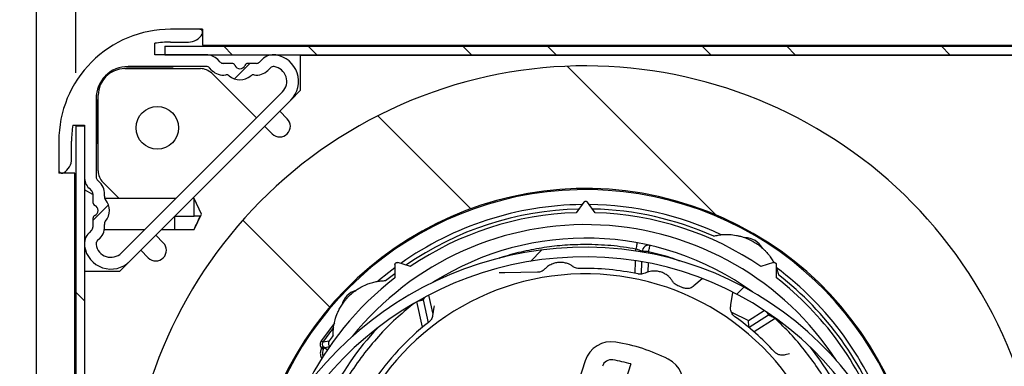
# Model space of a CAD drawing. Extents: x 10 to 407, y 8 to 287.
# Drawn here: x 339 to 358, y 223 to 230 of the extents above; entities that cross this region are included whole.
import ezdxf

# ---------------------------------------------------------------- set-up
doc = ezdxf.new("R2010")
doc.units = 0
doc.layers.get('0').update_dxf_attribs({"linetype": 'CONTINUOUS'})
doc.styles.add('SLDTEXTSTYLE0', font='TXT', dxfattribs={"width": 0.75})
doc.dimstyles.new('SLDDIMSTYLE0', dxfattribs={"dimtxt": 2.645833, "dimasz": 3, "dimexe": 0, "dimexo": 0.0625, "dimgap": 0.661458, "dimtad": 1, "dimdec": 0, "dimlfac": 5, "dimrnd": 1e-09, "dimzin": 12, "dimtxsty": 'SLDTEXTSTYLE0', "dimsah": 1, "dimcen": 0.09, "dimazin": 3, "dimtfac": 1, "dimtofl": 0, "dimtmove": 0, "dimatfit": 3, "dimtolj": 1, "dimtzin": 12})
doc.dimstyles.new('SLDDIMSTYLE1', dxfattribs={"dimtxt": 2.645833, "dimasz": 3, "dimexe": 0, "dimexo": 0.0625, "dimgap": 0.661458, "dimtad": 1, "dimlfac": 5, "dimrnd": 1e-09, "dimzin": 12, "dimtxsty": 'SLDTEXTSTYLE0', "dimsah": 1, "dimcen": 0.09, "dimazin": 3, "dimtfac": 1, "dimtmove": 0, "dimatfit": 3, "dimtolj": 1, "dimtzin": 12})

# ---------------------------------------------------------------- blocks, each defined once
blk = doc.blocks.new('_D_1')
at = {"color": 7, "linetype": 'CONTINUOUS'}
for p, q in [((340.098, 228.659), (340.098, 233.335)), ((363.437, 228.628), (363.437, 233.335)), ((340.098, 232.335), (363.437, 232.335))]:
    blk.add_line(p, q, dxfattribs=at)
for points in [[(340.098, 232.335), (343.098, 231.835), (343.098, 232.835)], [(363.437, 232.335), (360.437, 232.835), (360.437, 231.835)]]:
    blk.add_solid(points, dxfattribs=at)
at = {"color": 7, "linetype": 'CONTINUOUS', "insert": (348.835, 235.745), "char_height": 2.6458, "attachment_point": 1, "style": 'SLDTEXTSTYLE0'}
blk.add_mtext('117', dxfattribs=at)
blk = doc.blocks.new('_D_2')
at = {"color": 7, "linetype": 'CONTINUOUS'}
for p, q in [((339.358, 214.419), (339.358, 232.895)), ((340.098, 228.659), (340.098, 232.895)), ((339.358, 231.895), (326.134, 231.895)), ((339.358, 231.895), (340.098, 231.895)), ((340.098, 231.895), (343.098, 231.895))]:
    blk.add_line(p, q, dxfattribs=at)
for points in [[(339.358, 231.895), (336.358, 232.395), (336.358, 231.395)], [(340.098, 231.895), (343.098, 231.395), (343.098, 232.395)]]:
    blk.add_solid(points, dxfattribs=at)
at = {"color": 7, "linetype": 'CONTINUOUS', "insert": (326.134, 235.305), "char_height": 2.6458, "attachment_point": 1, "style": 'SLDTEXTSTYLE0'}
blk.add_mtext('3,70', dxfattribs=at)
blk = doc.blocks.new('SW_HATCH_0')
at = {"color": 0, "linetype": 'CONTINUOUS'}
for p, q in [((-18.69, -0.239), (-18.85, -0.079)), ((-17.103, -0.239), (-17.263, -0.079)), ((-14.2, -0.239), (-14.36, -0.079)), ((-12.613, -0.239), (-12.773, -0.079)), ((-9.71, -0.239), (-9.87, -0.079)), ((-8.123, -0.239), (-8.283, -0.079)), ((-5.22, -0.239), (-5.38, -0.079)), ((-18.651, -0.691), (-18.359, -0.399)), ((-9.607, -3.245), (-12.397, -0.455)), ((-14.213, -3.128), (-15.958, -1.383)), ((-21.307, -3.347), (-21.015, -3.055)), ((-16.861, -4.971), (-18.491, -3.341)), ((-13.094, -4.114), (-12.881, -3.901)), ((-9.22, -4.73), (-9.087, -4.597)), ((-21.467, -4.854), (-21.627, -4.694))]:
    blk.add_line(p, q, dxfattribs=at)

msp = doc.modelspace()

# ---------------------------------------------------------------- linework, layer by layer
at = {"color": 7, "linetype": 'CONTINUOUS'}
for p, q in [((342.4178, 229.4771), (341.8778, 229.4771)), ((342.4778, 229.4771), (342.4178, 229.4771)), ((342.4778, 229.4771), (342.4778, 229.1771)), ((341.5778, 228.9971), (341.5778, 229.2128)), ((341.8778, 229.2371), (342.21, 229.2371)), ((341.7673, 229.1571), (341.7673, 228.9971)), ((341.7673, 229.1571), (361.7673, 229.1571)), ((342.4778, 229.1771), (361.0578, 229.1771)), ((342.5484, 228.9971), (341.5778, 228.9971)), ((341.7673, 228.9971), (361.7673, 228.9971)), ((342.8092, 228.8606), (342.7605, 228.9093)), ((343.0295, 228.8371), (342.8658, 228.8371)), ((343.4899, 228.8371), (343.3261, 228.8371)), ((343.5952, 228.9093), (343.5465, 228.8606)), ((344.3173, 228.3317), (344.3173, 228.9877)), ((344.3173, 228.9877), (359.2173, 228.9877)), ((341.0173, 228.7377), (342.4365, 228.7377)), ((342.5484, 228.7771), (341.0778, 228.7771)), ((341.9215, 228.7477), (341.1073, 228.7477)), ((341.1073, 228.7377), (341.1073, 228.7477)), ((341.9174, 228.7377), (341.9215, 228.7477)), ((341.9315, 228.7377), (341.9215, 228.7477)), ((342.6536, 228.705), (342.6049, 228.7537)), ((342.6487, 228.6498), (343.4865, 227.812)), ((343.7507, 228.7537), (343.702, 228.705)), ((340.9536, 225.2791), (343.9758, 228.3013)), ((344.1314, 228.1458), (344.3173, 228.3317)), ((340.4778, 228.1771), (340.4778, 226.7066)), ((340.5073, 228.1477), (340.5073, 227.3335)), ((340.5173, 228.1477), (340.5073, 228.1477)), ((340.5173, 226.8184), (340.5173, 228.2377)), ((341.1092, 225.1236), (344.1314, 228.1458)), ((344.0662, 227.7979), (343.9249, 227.9393)), ((340.0422, 227.6771), (340.2578, 227.6771)), ((340.0978, 227.6593), (340.0978, 208.1044)), ((340.2578, 227.6593), (340.0978, 227.6593)), ((340.2578, 227.6771), (340.2578, 226.7066)), ((340.2578, 227.6593), (340.2578, 208.1044)), ((343.6421, 227.6564), (343.7834, 227.5151)), ((339.7778, 227.3771), (339.7778, 226.8371)), ((340.0178, 227.045), (340.0178, 227.3771)), ((340.5173, 227.3376), (340.5073, 227.3335)), ((340.5073, 227.3335), (340.5173, 227.3235)), ((339.7778, 226.8371), (339.7778, 226.7771)), ((340.0778, 226.7771), (339.7778, 226.7771)), ((340.0778, 218.3593), (340.0778, 226.7771)), ((340.5013, 226.65), (340.55, 226.6013)), ((340.9121, 226.2993), (340.6052, 226.6063)), ((340.4178, 226.3769), (340.2578, 226.4656)), ((340.3457, 226.4945), (340.3944, 226.4458)), ((340.4178, 226.3892), (340.4178, 226.2255)), ((341.9738, 226.2993), (340.6402, 226.2993)), ((342.3178, 226.2993), (342.2849, 226.2993)), ((342.4578, 226.0093), (342.3178, 226.2993)), ((342.3178, 225.9693), (342.3178, 226.2993)), ((349.6361, 226.2343), (349.4883, 226.0349)), ((349.8483, 226.0349), (349.7004, 226.2343)), ((340.4178, 225.9288), (340.4178, 225.7651)), ((341.9578, 225.9693), (342.3178, 225.9693)), ((341.9578, 225.7221), (341.9578, 225.9693)), ((342.3178, 225.7193), (342.4578, 226.0093)), ((342.4305, 225.9693), (342.3178, 225.9693)), ((340.3944, 225.7085), (340.3457, 225.6598)), ((340.6343, 225.7193), (341.3938, 225.7193)), ((341.7049, 225.7193), (342.3178, 225.7193)), ((341.9578, 225.7221), (342.3178, 225.7221)), ((342.3178, 225.7193), (342.3178, 225.7221)), ((340.2578, 225.553), (340.2824, 225.5667)), ((340.55, 225.5529), (340.5013, 225.5042)), ((341.7399, 225.4715), (341.5985, 225.6129)), ((341.3157, 225.3301), (341.457, 225.1887)), ((350.6104, 225.3151), (350.6116, 225.3522)), ((350.5971, 224.8967), (350.6046, 225.1339)), ((350.7299, 225.2958), (350.7302, 225.3067)), ((350.8501, 225.3029), (350.8492, 225.2741)), ((340.9233, 224.9377), (341.1092, 225.1236)), ((346.0881, 225.0606), (346.0857, 224.8124)), ((346.377, 225.024), (346.1401, 225.0984)), ((350.7167, 224.8829), (350.7241, 225.1141)), ((350.8434, 225.0919), (350.8381, 224.9251)), ((353.1964, 225.0984), (352.9595, 225.024)), ((353.2508, 224.8124), (353.2484, 225.0606)), ((340.2673, 211.9279), (340.2673, 224.9377)), ((340.2673, 224.9377), (340.9233, 224.9377)), ((345.9113, 224.7603), (346.0833, 224.8963)), ((351.8566, 224.7955), (351.7013, 224.6605)), ((346.6079, 224.4263), (346.6172, 224.3997)), ((346.6172, 224.3997), (346.7117, 223.9698)), ((346.7209, 224.4865), (346.799, 224.1317)), ((346.6073, 223.8858), (346.5015, 224.3669)), ((352.7247, 224.0138), (353.0208, 224.2018)), ((352.4054, 224.168), (352.7247, 224.0138)), ((353.1028, 224.1118), (352.7359, 223.8787)), ((353.2263, 224.0481), (352.8314, 223.7972)), ((353.2332, 224.0555), (353.2263, 224.0481)), ((344.9505, 223.9599), (344.7056, 223.6313)), ((344.7384, 223.6085), (344.8525, 223.6277)), ((344.7392, 223.5162), (344.7483, 223.5264)), ((344.8565, 223.5147), (344.7705, 223.5009)), ((344.7705, 223.5009), (344.8213, 223.4633)), ((353.493, 223.3891), (353.4149, 223.3667)), ((349.6593, 223.2574), (349.527, 222.8502)), ((350.5187, 223.1963), (349.9914, 221.5735))]:
    msp.add_line(p, q, dxfattribs=at)
at = {"color": 7, "linetype": 'CONTINUOUS', "flags": 128}
for points in [[(350.6332, 225.4703), (350.6327, 225.468), (350.6315, 225.4613), (350.6295, 225.4504), (350.6268, 225.4357), (350.6236, 225.4178), (350.6198, 225.3974), (350.6158, 225.3752), (350.6116, 225.3522)], [(350.8501, 225.3029), (350.8554, 225.3257), (350.8605, 225.3476), (350.8652, 225.3679), (350.8692, 225.3856), (350.8726, 225.4001), (350.8751, 225.4109), (350.8766, 225.4176), (350.8772, 225.4198)], [(350.8501, 225.3029), (350.8267, 225.3036), (350.8042, 225.3044), (350.7835, 225.305), (350.7653, 225.3056), (350.7504, 225.3061), (350.7393, 225.3064), (350.7325, 225.3067), (350.7302, 225.3067)], [(346.0848, 225.0007), (345.9717, 224.9144), (345.767, 224.747)], [(348.7621, 224.917), (348.452, 224.9115), (348.1525, 224.9063), (348.044, 224.9044)], [(346.5226, 224.3789), (346.5228, 224.3789), (346.5448, 224.3838), (346.5651, 224.3882), (346.5828, 224.3921), (346.5974, 224.3953), (346.6083, 224.3977), (346.6149, 224.3992), (346.6172, 224.3997)], [(352.3905, 224.2771), (352.3954, 224.3075), (352.4318, 224.5378)], [(346.8234, 224.2859), (346.8193, 224.2599), (346.7943, 224.1025)], [(353.0638, 224.1732), (353.0742, 224.1568), (353.084, 224.1415), (353.092, 224.1289), (353.0979, 224.1195), (353.1016, 224.1137), (353.1028, 224.1118)], [(353.126, 224.131), (353.1246, 224.1295), (353.1028, 224.1118)], [(352.7324, 223.8816), (352.7322, 223.8849), (352.7316, 223.895), (352.7308, 223.9087), (352.7298, 223.9256), (352.7287, 223.9452), (352.7274, 223.9669), (352.7261, 223.99), (352.7247, 224.0138)], [(344.7056, 223.6313), (344.7119, 223.6269), (344.7181, 223.6226), (344.7237, 223.6187), (344.7287, 223.6152), (344.7328, 223.6124), (344.7358, 223.6103), (344.7377, 223.609), (344.7384, 223.6085)], [(344.7067, 223.4928), (344.7139, 223.4898), (344.7208, 223.4869), (344.7272, 223.4842), (344.7328, 223.4818), (344.7374, 223.4799), (344.7408, 223.4784), (344.7429, 223.4776), (344.7436, 223.4773)]]:
    msp.add_lwpolyline(points, dxfattribs=at)
at = {"color": 7, "linetype": 'CONTINUOUS'}
msp.add_circle((341.6273, 227.6277), 0.4, dxfattribs=at)
for centre, radius, start, end in [((341.8778, 227.3771), 2.1, 89.99954, 180.00021), ((342.21, 229.5371), 0.3, 269.99579, 330.00454), ((342.4178, 229.4171), 0.06, 329.99671, 90.0085), ((341.8779, 227.3758), 1.8614, 90.00371, 99.27866), ((342.5483, 228.6971), 0.3, 45.00308, 89.99626), ((342.8658, 228.9171), 0.08, 224.99466, 269.99653), ((343.0295, 228.7771), 0.06, 22.04306, 89.99361), ((343.3262, 228.7771), 0.06, 90.00639, 157.95694), ((343.4899, 228.9171), 0.08, 270.00244, 315.00637), ((343.8073, 228.6971), 0.3, 81.52694, 134.99948), ((343.7778, 228.4993), 0.5, 314.99953, 81.52842), ((341.0778, 228.1771), 0.6, 89.99894, 180.00149), ((341.0173, 228.2377), 0.5, 90.00046, 179.99945), ((341.1073, 228.1479), 0.5998, 90.00091, 100.71335), ((349.6673, 220.1877), 8.6, 208.66497, 206.05539), ((342.4365, 228.4376), 0.3, 45.00308, 89.99626), ((342.5483, 228.6971), 0.0801, 45.02316, 89.98864), ((342.8658, 228.9172), 0.3, 225.00498, 278.7253), ((343.1778, 228.8371), 0.1, 202.02303, 337.97697), ((343.4899, 228.9172), 0.3, 261.27459, 314.99523), ((343.8073, 228.6971), 0.08, 81.53523, 134.98658), ((343.7778, 228.4993), 0.28, 314.9999, 81.52828), ((342.9234, 228.5416), 0.08, 49.27212, 98.73299), ((343.1778, 228.8371), 0.31, 229.28653, 310.71347), ((343.4322, 228.5416), 0.08, 81.26701, 130.72788), ((341.1075, 228.1476), 0.6002, 169.28467, 179.99799), ((343.9248, 227.6565), 0.2, 225.00168, 44.99937), ((341.8775, 227.3772), 1.8596, 170.7173, 180.0006), ((339.7178, 227.045), 0.3, 300.00091, 359.99957), ((339.8378, 226.8371), 0.06, 180.00378, 300.00021), ((340.8173, 226.8184), 0.3, 180.00017, 224.99987), ((340.5578, 226.7066), 0.3, 180.0003, 224.99939), ((340.5578, 226.7066), 0.08, 179.99907, 225.00339), ((340.3378, 226.3892), 0.08, 359.9948, 45.00339), ((340.3378, 226.3892), 0.3, 351.27233, 45.00008), ((349.6673, 220.1877), 6.3, 162.81857, 161.18149), ((349.6673, 220.1877), 6.28, 355.06104, 161.17886), ((340.7134, 226.3315), 0.08, 171.27151, 220.7169), ((340.4178, 226.0771), 0.31, 319.28393, 40.71607), ((340.4778, 226.2255), 0.06, 180.00537, 247.96919), ((340.4178, 226.0771), 0.1, 292.02301, 67.97699), ((349.6673, 220.1877), 5.9999, 90.66341, 125.31906), ((349.6673, 220.1877), 5.9174, 91.26832, 124.73994), ((349.6673, 220.1877), 6, 64.88313, 89.34731), ((349.6673, 220.1876), 5.9175, 66.02875, 88.70666), ((340.4778, 225.9288), 0.06, 112.03081, 179.99463), ((340.7134, 225.8227), 0.08, 139.2831, 188.72849), ((349.6683, 220.1876), 5.8501, 91.76339, 124.23656), ((349.6683, 220.1877), 5.85, 55.76318, 88.23688), ((340.3378, 225.7651), 0.08, 314.99661, 0.0052), ((340.3378, 225.7651), 0.3, 314.99992, 8.72767), ((349.6683, 220.1877), 5.6228, 33.11535, 141.19409), ((340.5578, 225.4477), 0.3, 134.99958, 188.4726), ((340.5578, 225.4477), 0.08, 134.99788, 188.47467), ((349.6683, 220.1877), 5.37, 54.31378, 122.26548), ((352.6421, 225.1667), 0.4, 30.68493, 87.59977), ((340.7556, 225.4771), 0.5, 188.47235, 315.00024), ((340.7556, 225.4771), 0.28, 188.47183, 315.00064), ((341.5985, 225.3301), 0.2, 224.99993, 44.99992), ((349.6648, 218.8263), 6.56, 89.49912, 171.2301), ((349.6673, 219.1063), 6.28, 186.69976, 89.49905), ((350.8501, 225.3029), 0.12, 76.98962, 178.17335), ((349.6648, 218.8263), 6.38, 89.49908, 171.2301), ((349.6673, 219.1063), 6.1, 186.69976, 89.49905), ((349.6673, 220.1881), 4.7996, 78.13327, 91.36667), ((349.6673, 220.1877), 6, 18.67985, 53.40267), ((349.6682, 220.1877), 5.85, 127.7632, 153.95368), ((349.6673, 220.1877), 4.7, 16.46334, 156.82182), ((349.6682, 220.1877), 5.85, 19.76325, 52.23671), ((349.6672, 220.1876), 5.9175, 19.28614, 52.25685), ((345.4751, 224.1958), 0.4, 107.82779, 164.74288), ((349.6693, 220.1931), 4.7942, 67.62889, 68.86541), ((349.6672, 220.1875), 4.8001, 42.39686, 54.25626), ((349.6645, 220.1897), 5.9962, 142.03024, 145.23834), ((349.6683, 220.1877), 5.37, 136.6258, 154.20493), ((349.6674, 220.1876), 4.8001, 127.88669, 146.36594), ((349.6801, 220.1782), 5.9334, 143.17231, 144.45236), ((381.1658, 172.834), 62.4146, 125.705802, 125.742518), ((344.9278, 223.3994), 0.2, 153.5402, 198.354), ((350.1502, 223.0979), 0.5162, 80.57802, 162.00043), ((349.6673, 220.1876), 3.4662, 63.42214, 80.57763), ((349.6683, 220.1877), 5.37, 20.73943, 38.28541), ((350.9872, 222.8259), 0.5162, 341.99983, 63.42219), ((350.1502, 223.0979), 0.1768, 80.57807, 161.99951), ((349.6666, 220.1846), 3.13, 74.20283, 80.57475)]:
    msp.add_arc(centre, radius, start, end, dxfattribs=at)
for points, knots in [([(349.6361, 226.2343), (349.6392, 226.2377), (349.6438, 226.2429), (349.6525, 226.2475), (349.6592, 226.2497), (349.6659, 226.2506), (349.6715, 226.2505), (349.6777, 226.2496), (349.6851, 226.2471), (349.6935, 226.2423), (349.6981, 226.2369), (349.7004, 226.2343)], [0, 0, 0, 0, 0.1829047, 0.2764232, 0.3914683, 0.4673975, 0.5469225, 0.6168432, 0.7168669, 0.862555, 1, 1, 1, 1]), ([(342.3178, 225.7221), (342.3366, 225.762), (342.3743, 225.8418), (342.4143, 225.9233), (342.4298, 225.9672), (342.4305, 225.9693)], [0, 0, 0, 0, 0.4872366, 0.9746836, 1, 1, 1, 1]), ([(352.0714, 225.5947), (352.0995, 225.6015), (352.1588, 225.6159), (352.2566, 225.6284), (352.3713, 225.6284), (352.4741, 225.6153), (352.5621, 225.5967), (352.6349, 225.5758), (352.7025, 225.5504), (352.7631, 225.5223), (352.8238, 225.4902), (352.8816, 225.4537), (352.9343, 225.4146), (352.9783, 225.3785), (353.0231, 225.3371), (353.0776, 225.2792), (353.1307, 225.2128), (353.1733, 225.1491), (353.1926, 225.1118), (353.1984, 225.1006)], [0, 0, 0, 0, 0.0653684, 0.1380202, 0.2224631, 0.3241337, 0.3717742, 0.4257615, 0.4953058, 0.5349921, 0.5768921, 0.6504822, 0.6892445, 0.7253402, 0.7793744, 0.8270438, 0.9050235, 0.9714097, 1, 1, 1, 1]), ([(349.6683, 225.4377), (349.5382, 225.4348), (349.278, 225.4292), (348.8883, 225.3844), (348.5022, 225.3101), (348.2203, 225.2403), (348.0712, 225.1872), (348.0461, 225.1783)], [0, 0, 0, 0, 0.2365323, 0.473097, 0.7122859, 0.9515408, 1, 1, 1, 1]), ([(350.6116, 225.3522), (350.4553, 225.3771), (350.1428, 225.427), (349.8264, 225.4341), (349.6683, 225.4377)], [0, 0, 0, 0, 0.5000003, 1, 1, 1, 1]), ([(350.7302, 225.3067), (350.7295, 225.307), (350.7268, 225.3083), (350.7202, 225.3111), (350.709, 225.3158), (350.6872, 225.3246), (350.6584, 225.3358), (350.6318, 225.3452), (350.6172, 225.3503), (350.6132, 225.3517), (350.6121, 225.3521), (350.6117, 225.3522), (350.6116, 225.3522)], [0, 0, 0, 0, 0.0174186, 0.0723267, 0.1677069, 0.3047176, 0.6262381, 0.8976644, 0.9709283, 0.9910027, 0.996892, 1, 1, 1, 1]), ([(351.4336, 225.1278), (351.3717, 225.1509), (351.1813, 225.222), (350.9836, 225.2703), (350.8501, 225.3029)], [0, 0, 0, 0, 0.3248113, 1, 1, 1, 1]), ([(346.0881, 225.0606), (346.0886, 225.0652), (346.0893, 225.0721), (346.0936, 225.0809), (346.0978, 225.0867), (346.1027, 225.0913), (346.1073, 225.0945), (346.1128, 225.0974), (346.1203, 225.0998), (346.1299, 225.1008), (346.1368, 225.0992), (346.1401, 225.0984)], [0, 0, 0, 0, 0.1828844, 0.2763784, 0.3914727, 0.4674044, 0.546942, 0.6168357, 0.7168526, 0.8625553, 1, 1, 1, 1]), ([(348.9033, 224.9789), (348.8918, 224.9683), (348.8708, 224.9491), (348.8352, 224.9311), (348.8012, 224.9205), (348.7768, 224.9173), (348.7637, 224.917), (348.7621, 224.917)], [0, 0, 0, 0, 0.2947313, 0.5370773, 0.750845, 0.9688872, 1, 1, 1, 1]), ([(349.4296, 225.0251), (349.4148, 225.0352), (349.3835, 225.0563), (349.3238, 225.0828), (349.2535, 225.1008), (349.1749, 225.1048), (349.1016, 225.0946), (349.0394, 225.0739), (348.9907, 225.049), (348.9458, 225.0196), (348.919, 224.9939), (348.9033, 224.9789)], [0, 0, 0, 0, 0.09332681, 0.19588647, 0.33836783, 0.46849327, 0.6028711, 0.72155775, 0.80751397, 0.88695748, 1, 1, 1, 1]), ([(349.5528, 224.9863), (349.5413, 224.9866), (349.5167, 224.9873), (349.4761, 224.9979), (349.447, 225.0126), (349.4313, 225.0239), (349.4296, 225.0251)], [0, 0, 0, 0, 0.2632272, 0.5597258, 0.9517735, 1, 1, 1, 1]), ([(351.2989, 224.7478), (351.289, 224.7628), (351.2683, 224.7943), (351.2232, 224.8416), (351.1652, 224.8852), (351.0941, 224.9189), (351.0224, 224.9375), (350.9571, 224.9422), (350.9026, 224.9379), (350.8453, 224.927), (350.8068, 224.9109), (350.7825, 224.9008)], [0, 0, 0, 0, 0.0911578, 0.1913461, 0.330526, 0.45764, 0.5889076, 0.7048462, 0.7888105, 0.8664171, 1, 1, 1, 1]), ([(353.1964, 225.0984), (353.2009, 225.0994), (353.2077, 225.1008), (353.2174, 225.0995), (353.2241, 225.0973), (353.2301, 225.094), (353.2346, 225.0907), (353.239, 225.0863), (353.2436, 225.08), (353.2475, 225.0711), (353.2481, 225.064), (353.2484, 225.0606)], [0, 0, 0, 0, 0.1828938, 0.2764025, 0.3914628, 0.4673867, 0.5469303, 0.6168604, 0.7168523, 0.862584, 1, 1, 1, 1]), ([(353.2491, 224.99), (353.2531, 224.9808), (353.2704, 224.9412), (353.2812, 224.8992), (353.2895, 224.867)], [0, 0, 0, 0, 0.2322344, 1, 1, 1, 1]), ([(344.9308, 223.7347), (344.9304, 223.7636), (344.9295, 223.8246), (344.9391, 223.9228), (344.9646, 224.0346), (345.002, 224.1363), (345.0448, 224.2277), (345.088, 224.3016), (345.132, 224.3639), (345.172, 224.4128), (345.2146, 224.46), (345.2616, 224.505), (345.3111, 224.5462), (345.3591, 224.582), (345.4131, 224.6174), (345.4888, 224.6591), (345.5738, 224.6974), (345.6682, 224.7276), (345.7542, 224.7457), (345.8341, 224.7572), (345.8863, 224.7593), (345.9113, 224.7603)], [0, 0, 0, 0, 0.0549527, 0.1160248, 0.1870114, 0.2724771, 0.3215036, 0.3787798, 0.4350047, 0.4663924, 0.4989222, 0.5559644, 0.5898998, 0.621236, 0.6699259, 0.7125023, 0.7853983, 0.8468314, 0.9006148, 0.9524493, 1, 1, 1, 1]), ([(350.7825, 224.9008), (350.767, 224.8946), (350.7396, 224.8837), (350.6988, 224.8799), (350.6715, 224.8817), (350.6573, 224.8845), (350.6543, 224.8851)], [0, 0, 0, 0, 0.3792976, 0.6695991, 0.9290514, 1, 1, 1, 1]), ([(351.3979, 224.6648), (351.3874, 224.6695), (351.3649, 224.6795), (351.3315, 224.7049), (351.3102, 224.7296), (351.3, 224.746), (351.2989, 224.7478)], [0, 0, 0, 0, 0.2632075, 0.5597064, 0.9517776, 1, 1, 1, 1]), ([(351.7013, 224.6605), (351.6909, 224.6524), (351.6688, 224.6352), (351.6303, 224.6193), (351.5873, 224.6105), (351.5463, 224.6115), (351.5144, 224.6186), (351.4989, 224.6246), (351.494, 224.6265)], [0, 0, 0, 0, 0.1793327, 0.378302, 0.558701, 0.7736507, 0.9291651, 1, 1, 1, 1]), ([(346.6492, 224.4444), (346.6491, 224.4443), (346.6445, 224.4381), (346.6369, 224.4275), (346.6271, 224.4138), (346.6209, 224.4051), (346.6179, 224.4007), (346.6172, 224.3997)], [0, 0, 0, 0, 0.00842129, 0.41763973, 0.71114862, 0.92820049, 1, 1, 1, 1]), ([(346.4522, 224.3343), (346.3486, 224.2515), (346.1246, 224.0725), (345.8124, 223.7596), (345.5115, 223.4067), (345.2461, 223.0267), (345.058, 222.7159), (344.9717, 222.527), (344.9494, 222.4782)], [0, 0, 0, 0, 0.1650013, 0.3566783, 0.5491284, 0.7415389, 0.9332346, 1, 1, 1, 1]), ([(352.4713, 224.0835), (352.4622, 224.0907), (352.4431, 224.1061), (352.4171, 224.1391), (352.3977, 224.1789), (352.3883, 224.2211), (352.3874, 224.2532), (352.3898, 224.2712), (352.3905, 224.2771)], [0, 0, 0, 0, 0.1567672, 0.3333426, 0.5668425, 0.7524428, 0.9189388, 1, 1, 1, 1]), ([(346.7943, 224.1025), (346.792, 224.0913), (346.787, 224.0674), (346.7715, 224.0342), (346.7506, 224.0044), (346.7324, 223.9861), (346.7216, 223.9775), (346.7196, 223.976)], [0, 0, 0, 0, 0.2277663, 0.4875383, 0.724083, 0.9502189, 1, 1, 1, 1]), ([(353.2263, 224.0481), (353.2117, 224.0562), (353.1842, 224.0715), (353.1503, 224.0888), (353.127, 224.1004), (353.1144, 224.1065), (353.1069, 224.11), (353.1036, 224.1114), (353.1028, 224.1118)], [0, 0, 0, 0, 0.3607379, 0.679291, 0.8220243, 0.9224844, 0.9811229, 1, 1, 1, 1]), ([(354.5781, 222.0468), (354.5273, 222.1725), (354.4259, 222.4234), (354.2372, 222.7837), (354.0233, 223.1292), (353.7826, 223.4567), (353.5189, 223.7662), (353.3239, 223.954), (353.2263, 224.0481)], [0, 0, 0, 0, 0.166824, 0.3331554, 0.4999992, 0.6668228, 0.8331554, 1, 1, 1, 1]), ([(344.7056, 223.6313), (344.6994, 223.6206), (344.6871, 223.5992), (344.6825, 223.562), (344.6878, 223.5248), (344.7004, 223.5035), (344.7067, 223.4928)], [0, 0, 0, 0, 0.248955, 0.4994126, 0.749218, 1, 1, 1, 1]), ([(344.7067, 223.4928), (344.6992, 223.4683), (344.6836, 223.418), (344.6882, 223.3474), (344.7077, 223.31), (344.7147, 223.2967)], [0, 0, 0, 0, 0.3783583, 0.778329, 1, 1, 1, 1]), ([(344.7384, 223.6085), (344.7343, 223.6013), (344.7262, 223.587), (344.723, 223.5622), (344.7266, 223.5375), (344.735, 223.5233), (344.7392, 223.5162)], [0, 0, 0, 0, 0.25006558, 0.4998603, 0.75008049, 1, 1, 1, 1]), ([(344.7436, 223.4773), (344.7447, 223.4805), (344.7469, 223.487), (344.7469, 223.4973), (344.7446, 223.5074), (344.741, 223.5133), (344.7392, 223.5162)], [0, 0, 0, 0, 0.250001, 0.5000593, 0.750089, 1, 1, 1, 1]), ([(344.7483, 223.5264), (344.7508, 223.5223), (344.7563, 223.5134), (344.7645, 223.5054), (344.7697, 223.5015), (344.7705, 223.5009)], [0, 0, 0, 0, 0.4295191, 0.9144093, 1, 1, 1, 1]), ([(344.7483, 223.5264), (344.7493, 223.5241), (344.7527, 223.5169), (344.7542, 223.5033), (344.7505, 223.4933), (344.7488, 223.4886)], [0, 0, 0, 0, 0.1950691, 0.6119529, 1, 1, 1, 1]), ([(344.8525, 223.6277), (344.8514, 223.6261), (344.849, 223.6226), (344.8455, 223.616), (344.8408, 223.6047), (344.8372, 223.5851), (344.8397, 223.5607), (344.853, 223.536), (344.8666, 223.5244), (344.8745, 223.5176)], [0, 0, 0, 0, 0.047305, 0.1017443, 0.1783936, 0.3413315, 0.573703, 0.7529033, 1, 1, 1, 1]), ([(353.4149, 223.3667), (353.4019, 223.3638), (353.3746, 223.3575), (353.3329, 223.3594), (353.2901, 223.3697), (353.2534, 223.388), (353.2274, 223.4081), (353.2158, 223.4202), (353.2121, 223.4241)], [0, 0, 0, 0, 0.1791935, 0.3779426, 0.5579256, 0.7723959, 0.9274139, 1, 1, 1, 1])]:
    msp.add_open_spline(points, degree=3, knots=knots, dxfattribs=at)

# ---------------------------------------------------------------- block references
msp.add_blockref('SW_HATCH_0', (361.7252, 229.2359), dxfattribs=at)

# ---------------------------------------------------------------- dimensions: what is measured, and where the dimension line sits
for base, p1, p2, dimstyle, picture, middle in [((363.4367, 232.3345), (340.0978, 227.6593), (363.4367, 227.6277), 'SLDDIMSTYLE0', '_D_1', (351.7673, 232.3345)), ((340.0978, 231.8947), (339.3578, 213.4193), (340.0978, 227.6593), 'SLDDIMSTYLE1', '_D_2', (329.5535, 231.8947))]:
    dim = msp.add_linear_dim(base=base, p1=p1, p2=p2, dimstyle=dimstyle, dxfattribs=at)
    dim.commit()
    dim.dimension.update_dxf_attribs({"geometry": picture, "text_midpoint": middle, "dimtype": 160})

doc.saveas('drawing.dxf')
